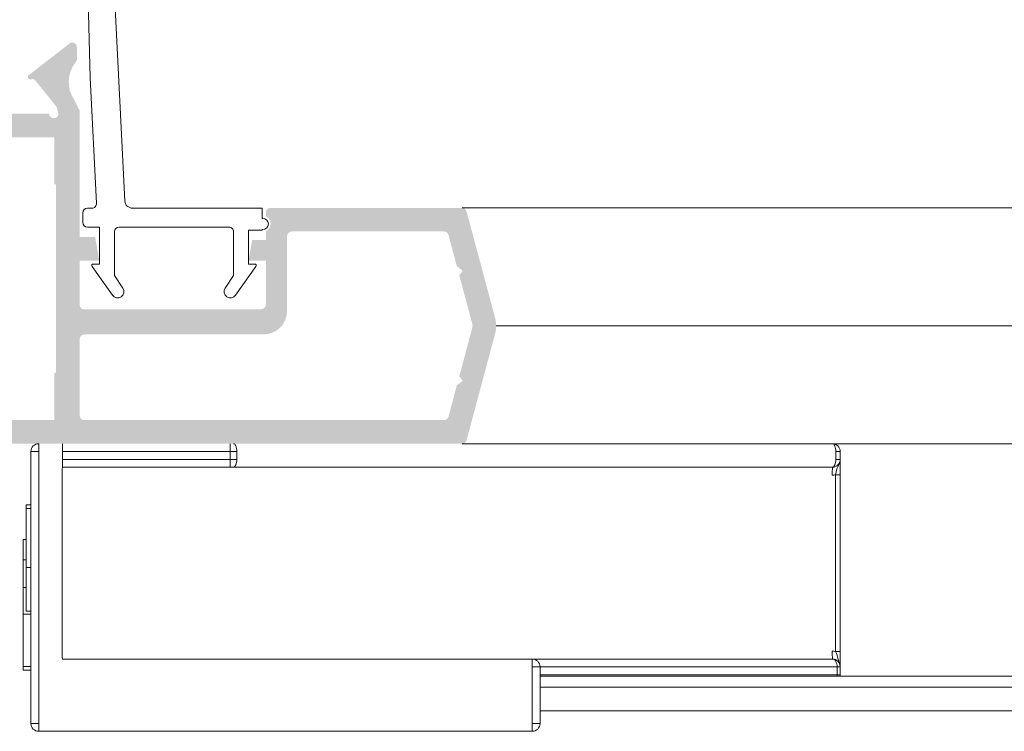
# Model space of a CAD drawing. Units: millimetres. Extents: x 1325 to 2835, y 796 to 3700.
# Drawn here: x 1435 to 1466, y 853 to 875 of the extents above; entities that cross this region are included whole.
import ezdxf

# ---------------------------------------------------------------- set-up
doc = ezdxf.new("R2010")
doc.units = ezdxf.units.MM
doc.layers.get('0').update_dxf_attribs({"lineweight": 9})
doc.layers.add('00_PERFILES', color=7, linetype='Continuous', lineweight=9)
doc.layers.add('00_SOMBREADO', color=254, linetype='Continuous', lineweight=5)

msp = doc.modelspace()

# ---------------------------------------------------------------- hatches: boundary and pattern name
at = {"layer": '00_SOMBREADO'}
h = msp.add_hatch(color=256, dxfattribs=at)
edge = h.paths.add_edge_path()
edge.add_line((1432.145674668896, 879.961976601862), (1432.800566753479, 879.961976601862))
edge.add_arc((1432.800566753479, 880.4619766018584), 0.4999999999997175, 270, 300.6177878474892)
edge.add_arc((1433.131617352693, 879.9025970341593), 0.149999999999977, 59.3822121525223, 120.6177878474777, ccw=False)
edge.add_arc((1433.462667951906, 880.4619766018584), 0.4999999999999432, 239.3822121525556, 270)
edge.add_line((1433.462667951906, 879.9619766018589), (1434.117560036489, 879.961976601862))
edge.add_arc((1434.117560036489, 880.0619766018588), 0.0999999999969402, 270, 451.7736275002086)
edge.add_line((1434.114464966895, 880.1619286931007), (1433.603348494123, 880.9999251871911))
edge.add_arc((1433.731408206057, 881.0780322302751), 0.1500000000004178, 180, 211.3801319350276, ccw=False)
edge.add_line((1433.581408206057, 881.0780322302751), (1433.581408206057, 881.1119766018617))
edge.add_arc((1433.681408206057, 881.1119766018617), 0.1000000000002785, 89.99999999973949, 180, ccw=False)
edge.add_line((1433.681408206058, 881.211976601862), (1435.931408206058, 881.2119766018611))
edge.add_arc((1436.081408206057, 881.2119766018611), 0.1499999999999773, 0, 180, ccw=False)
edge.add_line((1436.231408206057, 881.2119766018611), (1436.183632736375, 881.034464041905))
edge.add_arc((1436.037552450349, 881.0685308884665), 0.1499999999995837, 321.1760237688225, 346.87287922762084, ccw=False)
edge.add_line((1436.154413803167, 880.9744914062401), (1435.493276408006, 880.1529065934817))
edge.add_arc((1435.415368839464, 880.2155995816299), 0.09999999999624234, 267.99999999981003, 321.17602376895144, ccw=False)
edge.add_line((1435.411878889794, 880.1156604989321), (1435.334135362729, 880.1183753627208))
edge.add_arc((1435.331594317719, 880.0456093542396), 0.0728103625873393, 87.99999999936156, 232.2539197245005)
edge.add_line((1435.287022494193, 879.9880359102942), (1436.620243021268, 878.955892165153))
edge.add_arc((1436.667221110918, 879.0983458737503), 0.1500000000003202, 251.7485847719253, 358.8660211661311)
edge.add_line((1436.817191733629, 879.0953773179165), (1436.81723338711, 879.0966533124836))
edge.add_line((1436.81723338711, 879.0966533124836), (1436.826540126498, 879.4249640347305))
edge.add_arc((1436.576640512542, 879.4320480268832), 0.2500000000000472, 358.3762512487419, 398.1942269742426)
edge.add_arc((1437.559039511254, 880.2049595401443), 1.000000000000208, 146.0029452095266, 218.1942269742747, ccw=False)
edge.add_line((1436.729973195264, 880.7641098273577), (1436.832577562137, 880.9733015268846))
edge.add_arc((1437.191197481009, 880.8636805718245), 0.3749999999998967, 139.186571119675, 163.0029452094834, ccw=False)
edge.add_line((1436.907381773259, 881.1087798252604), (1436.856617352692, 887.9619766018593))
edge.add_line((1436.856617352692, 887.9619766018593), (1442.606617352692, 887.9619766018584))
edge.add_arc((1442.606617352692, 887.8119766018583), 0.1500000000000909, 0, 90, ccw=False)
edge.add_line((1442.756617352692, 887.8119766018583), (1442.756617352692, 885.999708088653))
edge.add_arc((1442.906617352692, 885.999708088653), 0.1499999999998867, 180, 225)
edge.add_line((1442.800551335514, 885.8936420714751), (1443.938282822309, 884.755910584681))
edge.add_arc((1444.044348839487, 884.8619766018594), 0.1500000000005457, 225, 269.9999999998262)
edge.add_line((1444.044348839487, 884.7119766018589), (1449.07198501329, 884.7119766018589))
edge.add_arc((1449.07198501329, 884.8619766018589), 0.1500000000000346, 270, 345.000000001261)
edge.add_line((1449.216873887234, 884.8231537450968), (1450.122543178987, 888.2031575570616))
edge.add_arc((1449.156617352692, 888.4619766021435), 0.9999999999998647, 345.0000000012191, 374.9999999927641)
edge.add_line((1450.122543179014, 888.7207956471241), (1449.216873887232, 892.1007994586282))
edge.add_arc((1449.07198501329, 892.0619766018597), 0.1500000000000625, 15.00000000126783, 90)
edge.add_line((1449.07198501329, 892.2119766018602), (1444.044348839486, 892.2119766018584))
edge.add_arc((1444.044348839486, 892.0619766018583), 0.1500000000000374, 90, 134.9999999997544)
edge.add_line((1443.938282822309, 892.1680426190367), (1442.800551335514, 891.0303111322426))
edge.add_arc((1442.906617352691, 890.9242451150647), 0.1499999999998209, 134.9999999998772, 180)
edge.add_line((1442.756617352692, 890.9242451150647), (1442.756617352692, 889.1119766018585))
edge.add_arc((1442.606617352692, 889.1119766018585), 0.1500000000000909, -90, 0, ccw=False)
edge.add_line((1442.606617352692, 888.9619766018584), (1436.931617352692, 888.9619766018589))
edge.add_line((1436.931617352692, 888.9619766018589), (1436.703003056607, 891.5750499632734))
edge.add_arc((1436.553573851893, 891.561976601861), 0.1500000000000625, 5.00000000006559, 90)
edge.add_line((1436.553573851893, 891.7119766018611), (1427.006617352692, 891.7119766018579))
edge.add_arc((1427.006617352692, 891.5619766018583), 0.1499999999996504, 90, 180)
edge.add_line((1426.856617352692, 891.5619766018583), (1426.856617352692, 890.3155299924535))
edge.add_arc((1427.106617352692, 890.3155299924535), 0.2499999999996704, 180, 225.0000000002211)
edge.add_line((1426.929840657396, 890.1387532971564), (1427.283394047989, 889.7851999065626))
edge.add_arc((1427.460170743286, 889.9619766018589), 0.2499999999995453, 224.9999999999263, 270)
edge.add_line((1427.460170743286, 889.7119766018593), (1427.856617352693, 889.7119766018589))
edge.add_line((1427.856617352693, 889.7119766018589), (1427.856617352693, 890.7119766018589))
edge.add_line((1427.856617352693, 890.7119766018589), (1429.356617352692, 890.7119766018584))
edge.add_line((1429.356617352692, 890.7119766018584), (1429.356617352692, 882.7119766018589))
edge.add_line((1429.356617352692, 882.7119766018589), (1427.856617352693, 882.7119766018589))
edge.add_line((1427.856617352693, 882.7119766018589), (1427.856617352693, 883.7119766018589))
edge.add_line((1427.856617352693, 883.7119766018589), (1427.460170743286, 883.7119766018589))
edge.add_arc((1427.460170743286, 883.4619766018584), 0.2500000000004542, 90, 134.9999999999263)
edge.add_line((1427.283394047989, 883.6387532971555), (1426.929840657396, 883.2851999065613))
edge.add_arc((1427.106617352692, 883.1084232112651), 0.2500000000000142, 135.0000000000737, 179.9999999997916)
edge.add_line((1426.856617352692, 883.108423211266), (1426.856617352692, 882.0619766018583))
edge.add_arc((1427.106617352692, 882.0619766018583), 0.25, 180, 270)
edge.add_line((1427.106617352692, 881.8119766018583), (1429.356617352693, 881.8119766018583))
edge.add_line((1429.356617352693, 881.8119766018583), (1429.356617352692, 881.1078918544624))
edge.add_arc((1429.072037224376, 880.8636805718245), 0.3749999999998967, 16.99705479053688, 40.634409491306485, ccw=False)
edge.add_line((1429.430657143248, 880.9733015268846), (1429.533261510121, 880.7641098273577))
edge.add_arc((1428.704195194131, 880.2049595401443), 1.000000000000208, -38.19422697427473, 33.99705479048811, ccw=False)
edge.add_arc((1429.686594192843, 879.4320480268832), 0.2500000000000472, 141.805773025693, 181.6237487512579)
edge.add_line((1429.436694578887, 879.4249640347305), (1429.446001318275, 879.0966533124836))
edge.add_line((1429.446001318275, 879.0966533124836), (1429.446042971756, 879.0953773179165))
edge.add_arc((1429.596013594467, 879.0983458737503), 0.1500000000003202, 181.1339788338655, 288.2514152279098)
edge.add_line((1429.642991684117, 878.955892165153), (1430.976212211192, 879.9880359102942))
edge.add_arc((1430.931640387666, 880.0456093542396), 0.0728103625873393, 307.7460802754994, 452.0000000006384)
edge.add_line((1430.929099342656, 880.1183753627208), (1430.851355815591, 880.1156604989321))
edge.add_arc((1430.847865865921, 880.2155995816299), 0.09999999999624284, 218.8239762308852, 272.00000000018997, ccw=False)
edge.add_line((1430.769958297379, 880.1529065934817), (1430.108820902218, 880.9744914062401))
edge.add_arc((1430.225682255036, 881.0685308884665), 0.1499999999996194, 193.1271207723791, 218.8239762310686, ccw=False)
edge.add_line((1430.07960196901, 881.034464041905), (1430.031826499327, 881.2119766018611))
edge.add_arc((1430.181826499328, 881.2119766018611), 0.1499999999999773, 0, 180, ccw=False)
edge.add_line((1430.331826499327, 881.2119766018611), (1432.581826499327, 881.211976601862))
edge.add_arc((1432.581826499327, 881.1119766018617), 0.1000000000002785, 0, 90, ccw=False)
edge.add_line((1432.681826499328, 881.1119766018617), (1432.681826499328, 881.0780322302751))
edge.add_arc((1432.531826499327, 881.0780322302751), 0.150000000000432, -31.38013193493731, 0, ccw=False)
edge.add_line((1432.659886211262, 880.9999251871911), (1432.148769738489, 880.1619286931007))
edge.add_arc((1432.145674668896, 880.0619766018588), 0.0999999999969402, 88.22637250031221, 270)
h.paths.add_polyline_path([(1436.106617352692, 881.9619766018589), (1430.106617352692, 881.9619766018589), (1430.106617352692, 890.9619766018589), (1436.106617352692, 890.9619766018589)], flags=16)
edge = h.paths.add_edge_path(flags=16)
edge.add_line((1443.506617352692, 886.310368260433), (1443.506617352692, 890.6135849432842))
edge.add_arc((1443.656617352691, 890.6135849432837), 0.1499999999998842, 134.9999999999539, 179.9999999998263, ccw=False)
edge.add_line((1443.550551335514, 890.7196509604621), (1444.219653672207, 891.3887532971551))
edge.add_arc((1444.396430367503, 891.2119766018584), 0.2499999999999667, 90.00000000000648, 134.9999999999263, ccw=False)
edge.add_line((1444.396430367503, 891.4619766018584), (1448.496489772318, 891.4619766018593))
edge.add_arc((1448.496489772318, 891.3119766018592), 0.1499999999999404, 15.000000001267779, 90, ccw=False)
edge.add_line((1448.64137864626, 891.3507994586278), (1448.907702454319, 890.3568654757694))
edge.add_line((1448.907702454319, 890.3568654757694), (1449.09652531104, 890.2119766018602))
edge.add_line((1449.09652531104, 890.2119766018602), (1448.985348167836, 890.067087727957))
edge.add_line((1448.985348167836, 890.067087727957), (1449.398098809301, 888.5266813632823))
edge.add_arc((1449.156617352692, 888.4619766021435), 0.2499999999998253, -14.999999983147973, 14.999999983136888, ccw=False)
edge.add_line((1449.398098809266, 888.3972718408729), (1448.985348167775, 886.856865475843))
edge.add_line((1448.985348167775, 886.856865475843), (1449.09652531104, 886.7119766018602))
edge.add_line((1449.09652531104, 886.7119766018602), (1448.907702454232, 886.5670877278837))
edge.add_line((1448.907702454232, 886.5670877278837), (1448.641378646237, 885.5731537450968))
edge.add_arc((1448.496489772293, 885.6119766018589), 0.150000000000119, 270.0000000001737, 345.0000000012673, ccw=False)
edge.add_line((1448.496489772293, 885.4619766018589), (1444.396430367504, 885.4619766018584))
edge.add_arc((1444.396430367504, 885.7119766018584), 0.2499999999999666, 225.0000000000737, 269.99999999999346, ccw=False)
edge.add_line((1444.219653672208, 885.5351999065617), (1443.550551335514, 886.2043022432551))
edge.add_arc((1443.656617352692, 886.310368260433), 0.1499999999998116, 180, 224.9999999999999, ccw=False)
edge = h.paths.add_edge_path()
edge.add_line((1432.800566754384, 873.4619766018584), (1432.14567466889, 873.4619766018584))
edge.add_arc((1432.14567466889, 873.3619766018612), 0.099999999996926, 90, 271.7736275002086)
edge.add_line((1432.148769738484, 873.2620245106193), (1432.659886211257, 872.4240280165293))
edge.add_arc((1432.531826499323, 872.3459209734449), 0.1500000000004249, 0, 31.380131935175882, ccw=False)
edge.add_line((1432.681826499323, 872.3459209734449), (1432.681826499323, 872.3119766018583))
edge.add_arc((1432.581826499323, 872.3119766018579), 0.1000000000002785, -90.00000000026063, 2.6051338863908313e-10, ccw=False)
edge.add_line((1432.581826499323, 872.2119766018579), (1430.331826499323, 872.2119766018589))
edge.add_arc((1430.181826499322, 872.2119766018589), 0.1499999999999773, -180, 0, ccw=False)
edge.add_line((1430.031826499323, 872.2119766018589), (1430.079601969005, 872.3894891618154))
edge.add_arc((1430.22568225503, 872.3554223152539), 0.1499999999995561, 141.1760237688225, 166.8728792276209, ccw=False)
edge.add_line((1430.108820902212, 872.4494617974804), (1430.769958297373, 873.2710466102387))
edge.add_arc((1430.847865865916, 873.20835362209), 0.09999999999621345, 87.99999999981009, 141.1760237687485, ccw=False)
edge.add_line((1430.851355815586, 873.3082927047878), (1430.929099342651, 873.3055778409991))
edge.add_arc((1430.931640387661, 873.3783438494809), 0.0728103625873393, 267.9999999993741, 412.2539197242815)
edge.add_line((1430.976212211187, 873.4359172934257), (1429.642991684111, 874.4680610385669))
edge.add_arc((1429.596013594462, 874.3256073299697), 0.1500000000003205, 71.74858477192522, 178.866021166131)
edge.add_line((1429.446042971751, 874.3285758858035), (1429.446001318269, 874.3272998912369))
edge.add_line((1429.446001318269, 874.3272998912369), (1429.436694578882, 873.9989891689895))
edge.add_arc((1429.686594192838, 873.9919051768368), 0.2500000000000584, 178.376251248742, 218.1942269742425)
edge.add_arc((1428.704195194126, 873.2189936635757), 1.000000000000214, -33.997054790494985, 38.194226974274784, ccw=False)
edge.add_line((1429.533261510117, 872.6598433763618), (1429.430657143243, 872.4506516768358))
edge.add_arc((1429.072037224371, 872.5602726318955), 0.3749999999999182, 319.3655905098239, 343.00294520954986, ccw=False)
edge.add_line((1429.356617352692, 872.316061349263), (1429.356617352693, 871.6119766018599))
edge.add_line((1429.356617352693, 871.6119766018599), (1427.106617352692, 871.6119766018599))
edge.add_arc((1427.106617352692, 871.3619766018599), 0.25, 90, 180)
edge.add_line((1426.856617352692, 871.3619766018599), (1426.856617352692, 870.315529992454))
edge.add_arc((1427.106617352693, 870.3155299924535), 0.2500000000007657, 179.9999999998958, 225)
edge.add_line((1426.929840657396, 870.1387532971564), (1427.283394047989, 869.7851999065631))
edge.add_arc((1427.460170743286, 869.9619766018602), 0.25, 225.0000000001475, 270)
edge.add_line((1427.460170743286, 869.7119766018602), (1427.856617352693, 869.7119766018602))
edge.add_line((1427.856617352693, 869.7119766018602), (1427.856617352693, 870.7119766018602))
edge.add_line((1427.856617352693, 870.7119766018602), (1429.356617352692, 870.7119766018602))
edge.add_line((1429.356617352692, 870.7119766018602), (1429.356617352692, 862.7119766018602))
edge.add_line((1429.356617352692, 862.7119766018602), (1427.856617352693, 862.7119766018602))
edge.add_line((1427.856617352693, 862.7119766018602), (1427.856617352693, 863.7119766018602))
edge.add_line((1427.856617352693, 863.7119766018602), (1427.460170743286, 863.7119766018602))
edge.add_arc((1427.460170743287, 863.4619766018593), 0.2500000000013686, 90.00000000041689, 135.0000000001474)
edge.add_line((1427.283394047989, 863.6387532971564), (1426.929840657396, 863.2851999065631))
edge.add_arc((1427.106617352693, 863.108423211266), 0.2500000000004547, 134.9999999999263, 179.9999999997916)
edge.add_line((1426.856617352692, 863.1084232112669), (1426.856617352693, 861.8619766018599))
edge.add_arc((1427.006617352693, 861.8619766018589), 0.1500000000000909, 179.9999999996526, 270)
edge.add_line((1427.006617352693, 861.7119766018593), (1449.071985013289, 861.7119766018589))
edge.add_arc((1449.071985013289, 861.8619766018589), 0.1499999999999456, 270, 345.0000000000415)
edge.add_line((1449.216873887233, 861.8231537450936), (1450.122543178981, 865.203157556756))
edge.add_arc((1449.156617352692, 865.4619766018575), 1.000000000000111, 345.0000000000559, 374.9999999999945)
edge.add_line((1450.122543178981, 865.7207956469599), (1449.216873887234, 869.100799458625))
edge.add_arc((1449.07198501329, 869.0619766018597), 0.1500000000000909, 14.99999999995848, 89.99999999982629)
edge.add_line((1449.07198501329, 869.2119766018598), (1442.981617352692, 869.211976601863))
edge.add_arc((1442.981617352692, 869.0619766018629), 0.1500000000000909, 90, 180.0000000001737)
edge.add_line((1442.831617352691, 869.0619766018624), (1442.831617352691, 868.9427288067452))
edge.add_arc((1442.7354226546, 868.7119766018602), 0.2500000000004896, -67.36999188886273, 67.36999188886278, ccw=False)
edge.add_line((1442.831617352691, 868.4812243969752), (1442.831617352691, 868.1869766018588))
edge.add_line((1442.831617352691, 868.1869766018588), (1442.396229890152, 868.1869766018597))
edge.add_line((1442.396229890152, 868.1869766018597), (1442.281617352692, 867.5369766018591))
edge.add_line((1442.281617352692, 867.5369766018591), (1442.831617352691, 867.5369766018591))
edge.add_line((1442.831617352691, 867.5369766018591), (1442.831617352692, 866.1369766018595))
edge.add_arc((1442.681617352692, 866.1369766018595), 0.1500000000005457, -90, 0, ccw=False)
edge.add_line((1442.681617352692, 865.9869766018589), (1437.056617352692, 865.9869766018599))
edge.add_arc((1437.056617352692, 866.1369766018595), 0.1500000000000909, 179.9999999996526, 270, ccw=False)
edge.add_line((1436.906617352692, 866.1369766018604), (1436.906617352692, 867.5369766018591))
edge.add_line((1436.906617352692, 867.5369766018591), (1437.531617352692, 867.5369766018591))
edge.add_line((1437.531617352692, 867.5369766018591), (1437.399372117161, 868.2869766018591))
edge.add_line((1437.399372117161, 868.2869766018591), (1436.906617352692, 868.2869766018591))
edge.add_line((1436.906617352692, 868.2869766018591), (1436.906617352691, 872.3160613492635))
edge.add_arc((1437.191197481012, 872.5602726318955), 0.3749999999999182, 196.9970547904705, 220.6344094901234, ccw=False)
edge.add_line((1436.83257756214, 872.4506516768358), (1436.729973195267, 872.6598433763618))
edge.add_arc((1437.559039511257, 873.2189936635757), 1.000000000000226, 141.8057730257253, 213.997054790495, ccw=False)
edge.add_arc((1436.576640512546, 873.9919051768368), 0.2500000000000329, 321.805773025693, 361.623748751258)
edge.add_line((1436.826540126501, 873.9989891689895), (1436.817233387114, 874.3272998912369))
edge.add_line((1436.817233387114, 874.3272998912369), (1436.817191733632, 874.3285758858035))
edge.add_arc((1436.66722111092, 874.3256073299697), 0.1500000000003205, 1.133978833865496, 108.2514152277448)
edge.add_line((1436.620243021272, 874.4680610385669), (1435.287022494197, 873.4359172934257))
edge.add_arc((1435.331594317723, 873.3783438494809), 0.0728103625873393, 127.7460802757185, 272.0000000006259)
edge.add_line((1435.334135362732, 873.3055778409991), (1435.411878889796, 873.3082927047878))
edge.add_arc((1435.415368839467, 873.20835362209), 0.09999999999622788, 38.82397623092481, 92.00000000019003, ccw=False)
edge.add_line((1435.49327640801, 873.2710466102387), (1436.154413803171, 872.4494617974804))
edge.add_arc((1436.037552450353, 872.3554223152539), 0.1499999999995595, 13.127120772458113, 38.82397623117748, ccw=False)
edge.add_line((1436.183632736378, 872.3894891618154), (1436.231408206061, 872.2119766018589))
edge.add_arc((1436.081408206061, 872.2119766018589), 0.1499999999999773, -180, 0, ccw=False)
edge.add_line((1435.93140820606, 872.2119766018589), (1433.68140820606, 872.2119766018579))
edge.add_arc((1433.68140820606, 872.3119766018579), 0.1000000000002785, 179.9999999997395, 270, ccw=False)
edge.add_line((1433.58140820606, 872.3119766018583), (1433.58140820606, 872.3459209734449))
edge.add_arc((1433.731408206061, 872.3459209734449), 0.1500000000004249, 148.6198680649145, 180, ccw=False)
edge.add_line((1433.603348494126, 872.4240280165293), (1434.114464966899, 873.2620245106193))
edge.add_arc((1434.117560036493, 873.3619766018612), 0.099999999996926, 268.2263725000518, 450)
edge.add_line((1434.117560036493, 873.4619766018584), (1433.462667950999, 873.461976601857))
edge.add_arc((1433.462667950999, 872.9619766018593), 0.4999999999978684, 90, 120.6177877546861)
edge.add_arc((1433.131617352692, 873.5213561700928), 0.1499999999998374, 239.3822122451102, 300.61778775465194, ccw=False)
edge.add_arc((1432.800566754384, 872.9619766018593), 0.4999999999977645, 59.38221224538531, 90)
h.paths.add_polyline_path([(1436.156617352692, 863.9619766018602), (1436.106617352692, 863.9619766018593), (1436.106617352692, 862.4619766018593), (1430.106617352692, 862.4619766018593), (1430.106617352692, 871.4619766018607), (1436.106617352692, 871.4619766018607), (1436.106617352692, 869.9619766018616), (1436.156617352692, 869.9619766018616)], flags=16)
edge = h.paths.add_edge_path(flags=16)
edge.add_line((1449.09652531104, 867.2119766018584), (1448.985348167806, 867.0670877279151))
edge.add_line((1448.985348167806, 867.0670877279151), (1449.398098809264, 865.526681363134))
edge.add_arc((1449.156617352692, 865.4619766018584), 0.2500000000002839, -14.999999999969305, 14.999999999975103, ccw=False)
edge.add_line((1449.398098809264, 865.3972718405828), (1448.985348167805, 863.8568654758017))
edge.add_line((1448.985348167805, 863.8568654758017), (1449.09652531104, 863.7119766018584))
edge.add_line((1449.09652531104, 863.7119766018584), (1448.907702454275, 863.5670877279151))
edge.add_line((1448.907702454275, 863.5670877279151), (1448.641378646248, 862.5731537450936))
edge.add_arc((1448.496489772304, 862.6119766018589), 0.1500000000000381, 270.0000000000217, 344.99999999999653, ccw=False)
edge.add_line((1448.496489772304, 862.4619766018584), (1437.056617352692, 862.4619766018602))
edge.add_arc((1437.056617352692, 862.6119766018599), 0.1499999999999489, 180, 270, ccw=False)
edge.add_line((1436.906617352692, 862.6119766018599), (1436.906617352692, 865.0369766018591))
edge.add_arc((1437.056617352692, 865.0369766018591), 0.1500000000000909, 90, 180, ccw=False)
edge.add_line((1437.056617352692, 865.1869766018588), (1442.756617352692, 865.1869766018597))
edge.add_arc((1442.756617352692, 865.9369766018597), 0.7499999999999999, 270, 360)
edge.add_line((1443.506617352692, 865.9369766018597), (1443.506617352692, 868.3119766018615))
edge.add_arc((1443.656617352691, 868.3119766018615), 0.1499999999999205, 90, 179.9999999999783, ccw=False)
edge.add_line((1443.656617352691, 868.4619766018611), (1448.496489772306, 868.4619766018593))
edge.add_arc((1448.496489772305, 868.3119766018592), 0.1500000000000496, 14.99999999997749, 89.99999999982629, ccw=False)
edge.add_line((1448.641378646249, 868.3507994586246), (1448.907702454276, 867.3568654758008))
edge.add_line((1448.907702454276, 867.3568654758008), (1449.09652531104, 867.2119766018584))

# ---------------------------------------------------------------- linework, layer by layer
msp.add_lwpolyline([(1437.123544099392, 877.8510880643519), (1437.246716771319, 873.3534806144919), (1437.445281567747, 869.3624640253613, -0.434638222185819), (1437.295640855483, 869.2020882250124), (1437.156513751331, 869.2020882250124, 0.4142135623727345), (1437.006513751331, 869.0520882250128), (1437.006513751331, 868.7520882250121, 0.414213562373095), (1437.156513751331, 868.602088225012), (1437.536309947138, 868.6020882250125), (1437.536309947138, 867.425605360201), (1437.342681997967, 867.425605360201, 0.6083367973310153), (1437.301852313982, 867.3467447138862), (1437.947991211198, 866.4326402029826, 0.9847141949291406), (1438.27810700586, 866.6584401223943), (1438.011309947138, 867.0616844107046), (1438.011309947138, 868.4520882250124, -0.4142135623729286), (1438.161309947138, 868.6020882250125), (1441.655209632473, 868.602088225013, -0.4142135623731523), (1441.805209632473, 868.4520882250133), (1441.805209632473, 867.0617453651346), (1441.538412573751, 866.6585010768242, 0.9847141949286243), (1441.868528368413, 866.4327011574121), (1442.514667265629, 867.3468056683162, 0.6083367973311278), (1442.473837581644, 867.4256663146305), (1442.280209632473, 867.4256663146305), (1442.280209632473, 868.5020882250117), (1442.710319053239, 868.5020882250135), (1442.710319053239, 868.527088225014), (1442.735319053238, 868.527088225014, 0.9999999999999997), (1442.735319053236, 868.8770882250144), (1442.710319053239, 868.8770882250135), (1442.710319053239, 869.2020882250142), (1438.59182835038, 869.2020882250124, -0.3940796843905572), (1438.342427163272, 869.4347952244314), (1437.68045545747, 882.7672074305467, 1.382762220529547)], format="xyb")
at = {"layer": '00_PERFILES'}
for p, q in [((1449.071985013286, 869.2119766018593), (1489.356617352691, 869.2119766018593)), ((1450.156617352688, 865.4619766018575), (1489.356617352691, 865.4619766018577)), ((1435.356617089701, 852.8119760758034), (1435.356617089701, 861.4619762829295)), ((1435.60661759634, 861.4619762829295), (1435.356617089701, 861.4619762829295)), ((1435.60661759634, 861.4619762829295), (1435.60661759634, 861.7119758582464)), ((1435.60661759634, 861.4619762829295), (1435.60661759634, 852.8119760758034)), ((1436.356617253613, 861.4619762829295), (1436.356617253613, 861.7119758582464)), ((1436.356617253613, 861.4619762829295), (1436.356617253613, 861.2119767076126)), ((1441.695207845759, 861.4619762829295), (1436.356617253613, 861.4619762829295)), ((1441.695207845759, 861.7119758582464), (1441.695207845759, 861.4619762829295)), ((1441.695207845759, 861.2119767076126), (1441.695207845759, 861.4619762829295)), ((1441.906516556036, 861.4619762829295), (1441.695207845759, 861.4619762829295)), ((1441.906516556036, 861.4619762829295), (1441.906516556036, 861.2119767076126)), ((1449.071985013287, 861.7119766018584), (1489.356617352691, 861.7119766018584)), ((1460.962271433663, 861.2119767076126), (1460.962271433663, 861.4619762829295)), ((1461.106618982148, 861.4619762829295), (1460.962271433663, 861.4619762829295)), ((1461.106618982148, 861.4619762829295), (1461.106618982148, 861.2119767076126)), ((1436.356617253613, 860.9619762009731), (1436.356617253613, 861.2119767076126)), ((1436.356617253613, 861.2119767076126), (1441.695207845759, 861.2119767076126)), ((1441.695207845759, 860.9619762009731), (1441.695207845759, 861.2119767076126)), ((1441.906516556036, 861.2119767076126), (1441.695207845759, 861.2119767076126)), ((1461.106618982148, 861.2119767076126), (1460.962271433663, 861.2119767076126)), ((1461.106618982148, 861.2119767076126), (1461.106618982148, 860.7235557592264)), ((1441.695207845759, 860.9619762009731), (1436.356617253613, 860.9619762009731)), ((1441.695207845759, 860.9619762009731), (1441.800862666559, 860.9619762009731)), ((1460.856618475509, 860.9619762009731), (1441.800862666559, 860.9619762009731)), ((1436.352254007351, 860.7119766256562), (1436.352254007351, 855.1119758940092)), ((1460.95923532207, 855.1003976917616), (1460.95923532207, 860.7235557592264)), ((1461.106618982148, 860.7235557592264), (1460.95923532207, 860.7235557592264)), ((1461.106618982148, 860.7235557592264), (1461.106618982147, 855.1003976917616)), ((1435.356617089701, 859.7619763768068), (1435.206617344511, 859.7619763768068)), ((1435.206617344511, 859.6479750430933), (1435.206617344511, 859.7619763768068)), ((1435.206617344511, 857.7729749685875), (1435.206617344511, 859.6479750430933)), ((1435.206617344511, 859.6479750430933), (1435.356617089701, 859.6479750430933)), ((1435.206617344511, 858.6655135459057), (1435.106617514384, 858.6655135459057)), ((1435.106617514384, 858.0155137187592), (1435.106617514384, 858.6655135459057)), ((1435.106617514384, 857.1369766450277), (1435.106617514384, 858.0155137187592)), ((1435.106617514384, 858.0155137187592), (1435.206617344511, 858.0155137187592)), ((1435.206617344511, 856.3869769877545), (1435.206617344511, 857.7729749685875)), ((1435.206617344511, 857.7729749685875), (1435.356617089701, 857.7729749685875)), ((1435.106617514384, 857.1369766450277), (1435.106617514384, 856.288977638518)), ((1435.106617514384, 857.1369766450277), (1435.206617344511, 857.1369766450277)), ((1435.106617514384, 856.288977638518), (1435.356617089701, 856.288977638518)), ((1435.106617514384, 856.288977638518), (1435.106617514384, 854.6259782469622)), ((1435.206617344511, 856.3869769877545), (1435.356617089701, 856.3869769877545)), ((1461.106618982148, 855.1003976917616), (1460.95923532207, 855.1003976917616)), ((1461.106618982148, 855.1003976917616), (1461.106618982148, 854.6119767433754)), ((1435.106617514384, 854.5119769132486), (1435.106617514384, 854.6259782469622)), ((1435.106617514384, 854.6259782469622), (1435.356617089701, 854.6259782469622)), ((1436.356617253613, 854.8619753873697), (1451.303063076329, 854.8619753873697)), ((1448.524378355932, 854.8619753873697), (1460.856618475509, 854.8619753873697)), ((1451.303063076329, 854.8619753873697), (1451.303063076329, 854.6119767433754)), ((1451.303063076329, 852.8119760758034), (1451.303063076329, 854.6119767433754)), ((1451.553063582969, 854.6119767433754), (1451.303063076329, 854.6119767433754)), ((1451.553063582969, 852.8119760758034), (1451.553063582969, 854.6119767433754)), ((1461.005030315709, 854.6119767433754), (1451.553063582969, 854.6119767433754)), ((1461.005030315709, 854.3619762367359), (1461.005030315709, 854.6119767433754)), ((1461.106618982148, 854.6119767433754), (1461.005030315709, 854.6119767433754)), ((1461.106618982148, 854.6119767433754), (1461.106618982148, 854.3619762367359)), ((1435.106617514384, 854.5119769132486), (1435.356617089701, 854.5119769132486)), ((1451.553063582969, 854.3619762367359), (1461.005030315709, 854.3619762367359)), ((1489.356617352691, 854.31197539035), (1451.553063582969, 854.31197539035)), ((1461.005030315709, 854.3619762367359), (1461.106618982148, 854.3619762367359)), ((1489.356617352691, 853.9619769162287), (1451.553063582969, 853.9619769162289)), ((1489.356617352691, 853.2119753963102), (1451.553063582969, 853.2119753963104)), ((1435.60661759634, 852.8119760758034), (1435.356617089701, 852.8119760758034)), ((1435.60661759634, 852.8119760758034), (1435.60661759634, 852.5619755691639)), ((1451.303063076329, 852.8119760758034), (1451.303063076329, 852.5619755691639)), ((1451.553063582969, 852.8119760758034), (1451.303063076329, 852.8119760758034)), ((1451.303063076329, 852.5619755691639), (1435.60661759634, 852.5619755691639))]:
    msp.add_line(p, q, dxfattribs=at)
at = {"layer": '00_PERFILES', "flags": 128}
for points in [[(1441.800862666559, 861.7119758582464), (1441.821474697781, 861.7071730277291), (1441.841294173491, 861.6929461440793), (1441.859561134469, 861.6698437562934), (1441.87557150085, 861.638753414785), (1441.888710599732, 861.6008690750948), (1441.898474585605, 861.5576473257295), (1441.904487204146, 861.5107487148396), (1441.906516556036, 861.4619762829295)], [(1460.856618475509, 861.7119758582464), (1460.87723050673, 861.7071730277291), (1460.897049051118, 861.6929461440793), (1460.915314149451, 861.6698437562934), (1460.931325447154, 861.638753414785), (1460.944464546037, 861.6008690750948), (1460.954228531909, 861.5576473257295), (1460.960241150451, 861.5107487148396), (1460.962271433663, 861.4619762829295)], [(1441.906516556036, 861.2119767076126), (1441.904487204146, 861.16320334438), (1441.898474585605, 861.1163056648127), (1441.888710599732, 861.0730839154473), (1441.87557150085, 861.0351995757571), (1441.859561134469, 861.0041092342487), (1441.841294173491, 860.9810068464628), (1441.821474697781, 860.966779962813), (1441.800862666559, 860.9619762009731)], [(1460.856618475509, 860.9619762009731), (1460.87723050673, 860.966779962813), (1460.897049051118, 860.9810068464628), (1460.915314149451, 861.0041092342487), (1460.931325447154, 861.0351995757571), (1460.944464546037, 861.0730839154473), (1460.954228531909, 861.1163056648127), (1460.960241150451, 861.16320334438), (1460.962271433663, 861.2119767076126)], [(1460.95923532207, 860.7235557592264), (1460.974520188165, 860.8175858116499), (1461.001092683864, 860.9079855686775), (1461.061811190438, 861.0355870059482), (1461.098520201039, 861.1382746330253), (1461.103657376361, 861.1674958101264), (1461.106611531568, 861.2098681933037), (1461.106618982148, 861.2119767076126)], [(1460.856618475509, 854.8619753873697), (1460.885571431708, 854.857173488175), (1460.913410526109, 854.8429466045252), (1460.939070325684, 854.8198442167393), (1460.961559903216, 854.7887529439083), (1460.980018716645, 854.7508686042181), (1460.993731510234, 854.7076477861754), (1461.00217674334, 854.6607482439629), (1461.005030315709, 854.6119767433754)], [(1461.005030315709, 854.3619762367359), (1461.00217674334, 854.3132028735033), (1461.002031457019, 854.31197539035)]]:
    msp.add_lwpolyline(points, dxfattribs=at)
at = {"layer": '00_PERFILES'}
for centre, radius, start, end in [((1435.60661735269, 861.4619763146391), 0.25, 90, 180), ((1460.85661735269, 861.4619763146386), 0.25, 0, 90), ((1460.85661735269, 861.2119763146386), 0.25, 270, 0), ((1439.936197912257, 860.7744638635752), 3.584488606261621, 177.0013653599925, 180.9988695077901), ((1464.439671087835, 860.7743631749361), 3.587961074237285, 177.0026600322139, 180.9962945631816), ((1460.852254251081, 861.2119763146386), 0.5, 270, 282.3546328689759), ((1439.936266229966, 855.0494891499004), 3.584556904980122, 179.0011574204736, 182.9986002636203), ((1464.439739508459, 855.0495898407255), 3.588029475894257, 179.003732353491, 182.9973055982492), ((1460.852254251081, 854.6119763146387), 0.500000000000012, 77.64536713103757, 90), ((1457.491003808988, 853.7873927120315), 3.708451416040226, 12.8472536311033, 20.7356908423388), ((1451.303063962097, 854.6119763146387), 0.25, 0, 90), ((1460.85661735269, 854.6119763146387), 0.25, 0, 90), ((1460.85661735269, 854.3619763146387), 0.25, 348.4630409679126, 0), ((1435.60661735269, 852.811976314639), 0.25, 180, 270), ((1451.303063962097, 852.811976314639), 0.25, 270, 0)]:
    msp.add_arc(centre, radius, start, end, dxfattribs=at)

doc.saveas('drawing.dxf')
